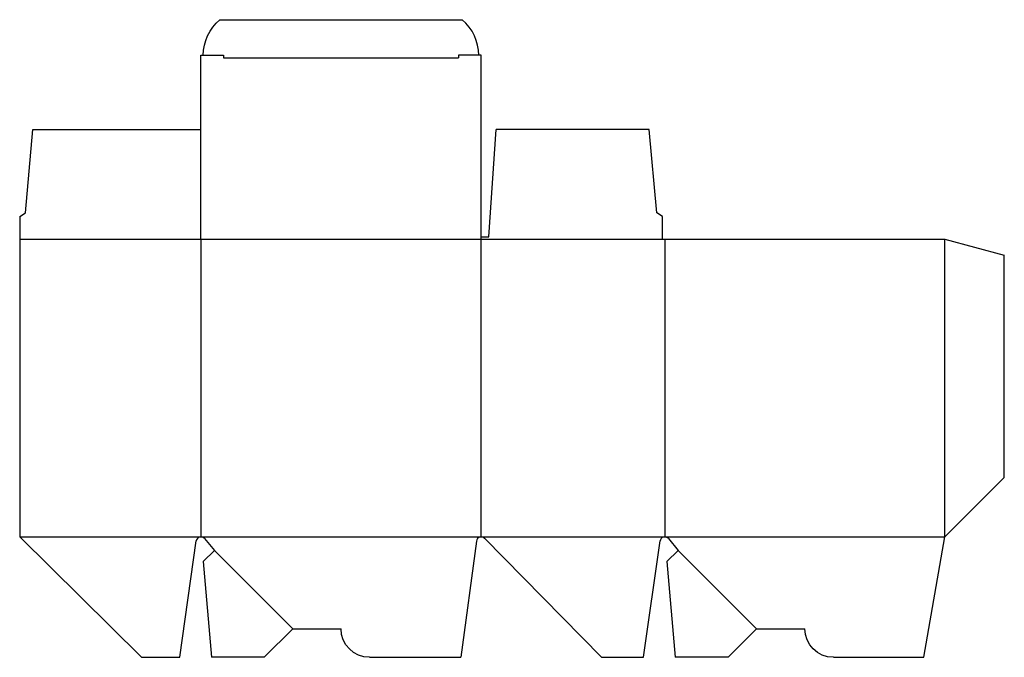
# Model space of a CAD drawing. Extents: x 0 to 415, y 0 to 268.
import ezdxf

# ---------------------------------------------------------------- set-up
doc = ezdxf.new("R2010")
doc.units = 0
doc.header["$MEASUREMENT"] = 0
for name, color, linetype in [('CREASE', 7, 'CONTINUOUS'), ('PERSERVLAY_T5000_00_99_000', 7, 'CONTINUOUS'), ('THRU-CUT', 7, 'CONTINUOUS')]:
    doc.layers.add(name, color=color, linetype=linetype)

msp = doc.modelspace()

# ---------------------------------------------------------------- linework, layer by layer
at = {"layer": 'CREASE', "color": 3}
for p, q in [((85.87, 252.38), (184.82, 252.38)), ((0, 176.03), (270.7, 176.03)), ((76.35, 176.03), (76.35, 50.67)), ((194.35, 50.67), (194.35, 176.03)), ((271.7, 176.03), (271.7, 50.67)), ((389.7, 50.67), (389.7, 176.03)), ((0, 50.67), (76.35, 50.67)), ((76.35, 50.67), (194.35, 50.67)), ((194.35, 50.67), (271.7, 50.67)), ((271.7, 50.67), (389.7, 50.67))]:
    msp.add_line(p, q, dxfattribs=at)
at = {"layer": 'PERSERVLAY_T5000_00_99_000', "color": 151}
for p, q in [((82.01, 45.02), (115.03, 12)), ((277.36, 45.02), (310.38, 12))]:
    msp.add_line(p, q, dxfattribs=at)
at = {"layer": 'THRU-CUT', "color": 5}
for p, q in [((84.32, 268.38), (186.38, 268.38)), ((76.35, 253.38), (85.87, 253.38)), ((76.35, 176.03), (76.35, 253.38)), ((85.87, 253.38), (85.87, 252.38)), ((194.35, 253.38), (184.82, 253.38)), ((184.82, 253.38), (184.82, 252.38)), ((194.35, 176.03), (194.35, 253.38)), ((2.38, 187.14), (5.56, 222.2)), ((5.56, 222.2), (76.35, 222.2)), ((197.53, 177.03), (200.7, 222.2)), ((265.14, 222.2), (200.7, 222.2)), ((268.32, 187.14), (265.14, 222.2)), ((0, 185.55), (2.38, 187.14)), ((270.7, 185.55), (268.32, 187.14)), ((0, 185.55), (0, 50.67)), ((270.7, 176.03), (270.7, 185.55)), ((194.35, 177.03), (197.53, 177.03)), ((270.7, 176.03), (389.7, 176.03)), ((389.7, 176.03), (414.7, 169.33)), ((414.7, 75.67), (414.7, 169.33)), ((389.7, 50.67), (414.7, 75.67)), ((0, 50.67), (51.32, 0)), ((77.89, 49.96), (82.01, 45.02)), ((245.03, 0), (195.78, 50.08)), ((273.24, 49.96), (277.36, 45.02)), ((380.76, 0), (389.7, 50.67)), ((67.41, 0), (74.37, 48.96)), ((192.37, 48.94), (185.77, 0)), ((262.76, 0), (269.72, 48.96)), ((82.01, 45.02), (77.26, 40.27)), ((277.36, 45.02), (272.61, 40.27)), ((77.26, 40.27), (80.78, 0)), ((272.61, 40.27), (276.13, 0)), ((115.03, 12), (103.02, 0)), ((115.03, 12), (135.35, 12)), ((310.38, 12), (298.37, 0)), ((310.38, 12), (330.7, 12)), ((51.32, 0), (67.41, 0)), ((245.03, 0), (262.76, 0)), ((103.02, 0), (80.78, 0)), ((147.35, 0), (185.77, 0)), ((298.37, 0), (276.13, 0)), ((342.7, 0), (380.76, 0))]:
    msp.add_line(p, q, dxfattribs=at)
at = {"layer": 'THRU-CUT', "color": 5, "extrusion": (0, 0, -1)}
for centre, radius, start, end in [((-96.97, 253.38), 19.63, 0, 49.8475), ((-147.35, 12), 12, 270, 0), ((-342.7, 12), 12, 270, 0)]:
    msp.add_arc(centre, radius, start, end, dxfattribs=at)
at = {"layer": 'THRU-CUT', "color": 5}
for centre, radius, start, end in [((173.72, 253.38), 19.62, 0, 49.8475), ((76.35, 48.67), 2, 39.847, 171.9141), ((194.35, 48.67), 2, 44.5222, 172.3191), ((271.7, 48.67), 2, 39.847, 171.9141)]:
    msp.add_arc(centre, radius, start, end, dxfattribs=at)

doc.saveas('drawing.dxf')
